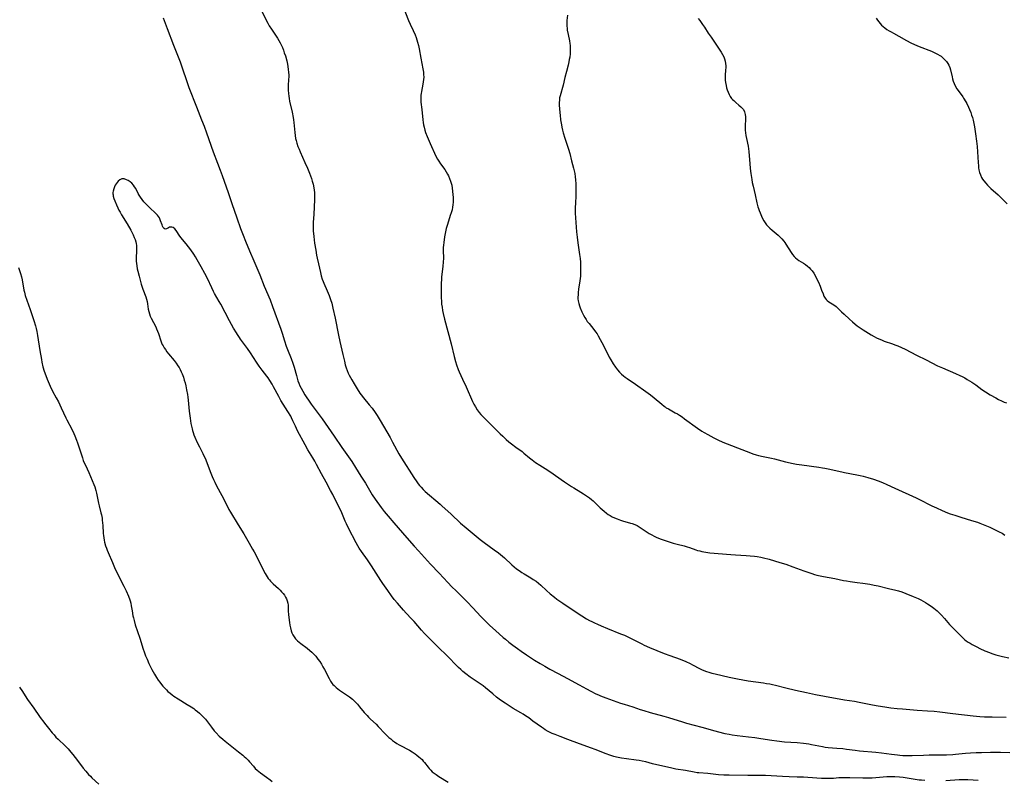
# Model space of a CAD drawing. Units: inches. Extents: x 2033482 to 2038436, y 231862 to 237280.
# Drawn here: x 2037659 to 2037936, y 233558 to 233772 of the extents above; entities that cross this region are included whole.
import ezdxf

# ---------------------------------------------------------------- set-up
doc = ezdxf.new("R2010")
doc.units = ezdxf.units.IN
doc.header["$MEASUREMENT"] = 0
doc.layers.add('c_06_T13S_R18E', color=86, linetype='Continuous')

msp = doc.modelspace()

# ---------------------------------------------------------------- linework, layer by layer
at = {"layer": 'c_06_T13S_R18E'}
for points, elevation in [([(2037812.98, 233773.61), (2037812.81, 233772.12), (2037812.77, 233771.6), (2037812.76, 233771.07), (2037812.78, 233770.49), (2037812.83, 233769.92), (2037812.9, 233769.38), (2037813.13, 233768.15), (2037813.49, 233766.36), (2037813.61, 233765.65), (2037813.67, 233765.11), (2037813.72, 233764.35), (2037813.72, 233763.55), (2037813.68, 233762.76), (2037813.57, 233761.8), (2037813.45, 233761.12), (2037813.32, 233760.44), (2037813.11, 233759.5), (2037812.69, 233757.75), (2037812.25, 233756.05), (2037811.73, 233753.95), (2037811.56, 233753.3), (2037811.05, 233751.58), (2037810.87, 233750.89), (2037810.75, 233750.3), (2037810.68, 233749.77), (2037810.63, 233748.97), (2037810.63, 233748.16), (2037810.66, 233747.32), (2037810.76, 233746.16), (2037810.85, 233745.44), (2037811.02, 233744.17), (2037811.25, 233742.77), (2037811.38, 233742.09), (2037811.57, 233741.24), (2037811.77, 233740.47), (2037812.21, 233738.96), (2037813.22, 233735.94), (2037813.6, 233734.66), (2037814.1, 233732.61), (2037814.68, 233730.53), (2037814.86, 233729.8), (2037815.01, 233729.06), (2037815.14, 233728.15), (2037815.22, 233727.25), (2037815.28, 233726.15), (2037815.32, 233725.09), (2037815.34, 233724.03), (2037815.31, 233722.67), (2037815.19, 233720.78), (2037815.13, 233719.4), (2037815.14, 233717.91), (2037815.21, 233716.57), (2037815.52, 233712.67), (2037815.66, 233711.17), (2037815.86, 233709.52), (2037816.34, 233706.25), (2037816.49, 233705.12), (2037816.59, 233704.1), (2037816.64, 233703.4), (2037816.66, 233702.69), (2037816.66, 233701.58), (2037816.58, 233700.21), (2037816.44, 233698.86), (2037816.09, 233696.5), (2037815.98, 233695.62), (2037815.92, 233694.95), (2037815.89, 233694.28), (2037815.91, 233693.77), (2037815.97, 233693.26), (2037816.14, 233692.44), (2037816.31, 233691.86), (2037816.53, 233691.28), (2037817.02, 233690.14), (2037817.46, 233689.23), (2037817.84, 233688.53), (2037818.17, 233687.99), (2037818.53, 233687.46), (2037819.02, 233686.81), (2037820.35, 233685.18), (2037820.82, 233684.55), (2037821.26, 233683.9), (2037821.56, 233683.42), (2037822.19, 233682.33), (2037822.63, 233681.49), (2037823.99, 233678.77), (2037824.7, 233677.4), (2037825.12, 233676.65), (2037825.8, 233675.53), (2037826.5, 233674.53), (2037827.04, 233673.83), (2037827.62, 233673.16), (2037828.17, 233672.6), (2037828.69, 233672.14), (2037829.2, 233671.75), (2037829.73, 233671.36), (2037832.09, 233669.77), (2037834.99, 233667.72), (2037836.27, 233666.78), (2037837.3, 233665.97), (2037839.47, 233664.12), (2037840.13, 233663.6), (2037840.43, 233663.38), (2037840.76, 233663.15), (2037841.34, 233662.8), (2037843.27, 233661.76), (2037843.87, 233661.42), (2037844.46, 233661.05), (2037845.18, 233660.57), (2037845.9, 233660.06), (2037849.55, 233657.38), (2037850.79, 233656.56), (2037851.4, 233656.19), (2037852.43, 233655.59), (2037854.1, 233654.69), (2037855.26, 233654.12), (2037856.7, 233653.49), (2037863.23, 233650.89), (2037864.47, 233650.42), (2037865.12, 233650.2), (2037866.03, 233649.92), (2037866.74, 233649.73), (2037868, 233649.43), (2037870.35, 233648.96), (2037871.22, 233648.76), (2037874.28, 233647.97), (2037876.45, 233647.48), (2037877.42, 233647.3), (2037878.85, 233647.06), (2037883.66, 233646.42), (2037884.68, 233646.27), (2037885.34, 233646.15), (2037886.26, 233645.96), (2037890.14, 233645.08), (2037890.93, 233644.92), (2037894.37, 233644.31), (2037895.29, 233644.1), (2037896.17, 233643.87), (2037897.43, 233643.52), (2037899.06, 233643.02), (2037900.35, 233642.58), (2037901.56, 233642.12), (2037902.85, 233641.58), (2037905.09, 233640.56), (2037911.06, 233637.77), (2037912.34, 233637.14), (2037914.95, 233635.79), (2037915.5, 233635.52), (2037916.75, 233634.94), (2037918.42, 233634.23), (2037919.91, 233633.62), (2037920.67, 233633.33), (2037921.9, 233632.9), (2037923.61, 233632.37), (2037926.67, 233631.46), (2037928.29, 233630.93), (2037929, 233630.68), (2037930.4, 233630.12), (2037931.79, 233629.53), (2037932.93, 233629.01), (2037934.43, 233628.27), (2037935.22, 233627.85), (2037936.06, 233627.34)], 1026), ([(2037849.69, 233772.66), (2037850.18, 233772.08), (2037850.59, 233771.55), (2037850.98, 233770.99), (2037851.49, 233770.23), (2037852.58, 233768.55), (2037853.36, 233767.37), (2037855.85, 233763.73), (2037856.23, 233763.15), (2037856.61, 233762.5), (2037856.93, 233761.85), (2037857.13, 233761.36), (2037857.31, 233760.71), (2037857.43, 233760.04), (2037857.49, 233759.38), (2037857.5, 233758.85), (2037857.45, 233758.09), (2037857.31, 233756.68), (2037857.28, 233756.04), (2037857.31, 233755.35), (2037857.4, 233754.67), (2037857.58, 233753.79), (2037857.74, 233753.18), (2037857.9, 233752.61), (2037858.15, 233751.91), (2037858.44, 233751.24), (2037858.72, 233750.74), (2037858.92, 233750.45), (2037859.12, 233750.2), (2037859.42, 233749.87), (2037859.74, 233749.56), (2037860.28, 233749.08), (2037861.2, 233748.31), (2037861.75, 233747.83), (2037862.14, 233747.44), (2037862.47, 233747.02), (2037862.77, 233746.44), (2037862.95, 233745.7), (2037863.01, 233745.03), (2037863.01, 233744.54), (2037862.96, 233742.32), (2037862.97, 233741.78), (2037862.99, 233741.23), (2037863.07, 233740.51), (2037863.18, 233739.78), (2037863.33, 233738.94), (2037863.77, 233736.76), (2037863.89, 233736.03), (2037864, 233735.29), (2037864.12, 233734.02), (2037864.26, 233731.86), (2037864.39, 233730.49), (2037864.56, 233729.04), (2037864.8, 233727.37), (2037864.95, 233726.54), (2037865.17, 233725.47), (2037865.74, 233723.08), (2037866.25, 233720.79), (2037866.53, 233719.71), (2037866.68, 233719.24), (2037866.9, 233718.61), (2037867.13, 233718), (2037867.56, 233717.01), (2037867.87, 233716.38), (2037868.2, 233715.76), (2037868.56, 233715.17), (2037868.96, 233714.65), (2037869.43, 233714.13), (2037869.93, 233713.65), (2037870.51, 233713.14), (2037872.25, 233711.69), (2037872.88, 233711.09), (2037873.31, 233710.63), (2037873.82, 233709.99), (2037874.1, 233709.6), (2037874.36, 233709.2), (2037875.89, 233706.8), (2037876.29, 233706.25), (2037876.76, 233705.71), (2037877.1, 233705.37), (2037877.58, 233704.97), (2037878.09, 233704.61), (2037879.34, 233703.81), (2037879.9, 233703.43), (2037880.45, 233703.02), (2037880.93, 233702.59), (2037881.37, 233702.14), (2037881.79, 233701.65), (2037882.26, 233700.97), (2037882.62, 233700.34), (2037883.25, 233699.1), (2037883.56, 233698.44), (2037884.05, 233697.31), (2037884.47, 233696.23), (2037884.85, 233695.17), (2037885.1, 233694.55), (2037885.43, 233693.95), (2037885.71, 233693.59), (2037886.01, 233693.29), (2037886.53, 233692.91), (2037887.47, 233692.39), (2037887.94, 233692.11), (2037888.52, 233691.67), (2037888.95, 233691.29), (2037890.06, 233690.18), (2037890.8, 233689.46), (2037892.3, 233688.07), (2037893.14, 233687.32), (2037893.88, 233686.71), (2037894.5, 233686.24), (2037895.07, 233685.83), (2037896.14, 233685.1), (2037898.4, 233683.63), (2037899.21, 233683.16), (2037899.86, 233682.82), (2037900.52, 233682.52), (2037901.28, 233682.21), (2037902.07, 233681.92), (2037904.39, 233681.14), (2037905.07, 233680.89), (2037905.92, 233680.55), (2037906.9, 233680.13), (2037907.93, 233679.63), (2037911.2, 233677.94), (2037913.91, 233676.6), (2037917.09, 233674.98), (2037918.49, 233674.34), (2037922.15, 233672.82), (2037923.39, 233672.25), (2037924, 233671.94), (2037924.78, 233671.52), (2037925.43, 233671.14), (2037926.07, 233670.74), (2037926.71, 233670.32), (2037927.82, 233669.55), (2037929.5, 233668.31), (2037930.55, 233667.6), (2037931.93, 233666.77), (2037933.46, 233665.89), (2037934.24, 233665.46), (2037935.04, 233665.08), (2037935.84, 233664.76), (2037936.51, 233664.52)], 1024), ([(2037899.84, 233772.75), (2037900.2, 233772.22), (2037900.57, 233771.71), (2037900.95, 233771.25), (2037901.35, 233770.83), (2037901.78, 233770.43), (2037902.25, 233770.04), (2037902.85, 233769.6), (2037903.47, 233769.19), (2037904, 233768.87), (2037904.66, 233768.5), (2037906.19, 233767.69), (2037908.35, 233766.44), (2037909.58, 233765.79), (2037910.63, 233765.31), (2037911.93, 233764.76), (2037915.36, 233763.46), (2037916.34, 233763.03), (2037917.04, 233762.67), (2037917.7, 233762.28), (2037918.08, 233762.03), (2037918.51, 233761.69), (2037919.08, 233761.14), (2037919.59, 233760.54), (2037919.95, 233760.05), (2037920.25, 233759.52), (2037920.55, 233758.86), (2037920.74, 233758.23), (2037921.16, 233756.26), (2037921.31, 233755.69), (2037921.51, 233755.02), (2037921.76, 233754.35), (2037922.05, 233753.7), (2037922.53, 233752.87), (2037922.86, 233752.38), (2037924.15, 233750.61), (2037924.41, 233750.23), (2037925.05, 233749.18), (2037925.28, 233748.75), (2037925.81, 233747.69), (2037926.09, 233747.05), (2037926.42, 233746.2), (2037926.66, 233745.5), (2037926.89, 233744.8), (2037927.08, 233744.09), (2037927.29, 233743.16), (2037927.46, 233742.23), (2037927.77, 233740.25), (2037928.06, 233738.14), (2037928.22, 233736.64), (2037928.35, 233735.12), (2037928.5, 233732.18), (2037928.57, 233731.18), (2037928.63, 233730.65), (2037928.71, 233730.13), (2037928.89, 233729.37), (2037929.15, 233728.64), (2037929.49, 233727.95), (2037929.77, 233727.48), (2037930.09, 233727.03), (2037930.64, 233726.37), (2037931.15, 233725.82), (2037932.12, 233724.88), (2037934.12, 233723.01), (2037935.73, 233721.45), (2037936.68, 233720.48)], 1022)]:
    msp.add_lwpolyline(points, dxfattribs=dict(at, elevation=elevation))
for points in [[(2037766.49, 233776.43, 1028), (2037768.25, 233772.07, 1028), (2037768.68, 233771.08, 1028), (2037769.52, 233769.28, 1028), (2037770.05, 233768.08, 1028), (2037770.35, 233767.29, 1028), (2037770.56, 233766.66, 1028), (2037770.76, 233766.02, 1028), (2037770.99, 233765.1, 1028), (2037771.2, 233764.1, 1028), (2037771.68, 233761.48, 1028), (2037772.27, 233758.55, 1028), (2037772.42, 233757.58, 1028), (2037772.48, 233756.88, 1028), (2037772.5, 233756.18, 1028), (2037772.46, 233755.51, 1028), (2037772.38, 233754.84, 1028), (2037772.28, 233754.23, 1028), (2037771.88, 233752.16, 1028), (2037771.8, 233751.61, 1028), (2037771.73, 233751.1, 1028), (2037771.69, 233750.59, 1028), (2037771.68, 233750.19, 1028), (2037771.68, 233749.81, 1028), (2037771.72, 233749.15, 1028), (2037771.97, 233747.05, 1028), (2037772.24, 233744.16, 1028), (2037772.35, 233743.4, 1028), (2037772.46, 233742.74, 1028), (2037772.6, 233742.09, 1028), (2037772.82, 233741.27, 1028), (2037773.04, 233740.61, 1028), (2037773.48, 233739.44, 1028), (2037774.32, 233737.49, 1028), (2037775.95, 233733.97, 1028), (2037776.42, 233733.07, 1028), (2037776.78, 233732.49, 1028), (2037777.22, 233731.82, 1028), (2037778.41, 233730.15, 1028), (2037778.82, 233729.53, 1028), (2037779.2, 233728.9, 1028), (2037779.48, 233728.39, 1028), (2037779.8, 233727.67, 1028), (2037780.08, 233726.93, 1028), (2037780.33, 233726.06, 1028), (2037780.39, 233725.75, 1028), (2037780.53, 233724.94, 1028), (2037780.63, 233724.12, 1028), (2037780.72, 233723.09, 1028), (2037780.77, 233722.39, 1028), (2037780.79, 233721.69, 1028), (2037780.78, 233721, 1028), (2037780.73, 233720.25, 1028), (2037780.63, 233719.61, 1028), (2037780.46, 233718.82, 1028), (2037780.24, 233718.03, 1028), (2037779.98, 233717.2, 1028), (2037779.16, 233714.73, 1028), (2037778.85, 233713.6, 1028), (2037778.55, 233712.21, 1028), (2037778.37, 233711.2, 1028), (2037778.14, 233709.67, 1028), (2037778.05, 233708.93, 1028), (2037778, 233708.19, 1028), (2037777.98, 233707.45, 1028), (2037778.03, 233705.12, 1028), (2037778, 233704.17, 1028), (2037777.89, 233702.88, 1028), (2037777.54, 233700.02, 1028), (2037777.47, 233699.31, 1028), (2037777.4, 233698.1, 1028), (2037777.38, 233697.24, 1028), (2037777.37, 233695.87, 1028), (2037777.41, 233694.17, 1028), (2037777.48, 233693.06, 1028), (2037777.55, 233692.33, 1028), (2037777.67, 233691.41, 1028), (2037777.83, 233690.49, 1028), (2037777.99, 233689.68, 1028), (2037778.36, 233688.09, 1028), (2037780.19, 233681.15, 1028), (2037781.06, 233677.55, 1028), (2037781.45, 233676.14, 1028), (2037781.73, 233675.22, 1028), (2037782.21, 233673.88, 1028), (2037782.44, 233673.28, 1028), (2037782.9, 233672.22, 1028), (2037783.39, 233671.15, 1028), (2037784.41, 233669.03, 1028), (2037786.25, 233664.91, 1028), (2037786.64, 233664.12, 1028), (2037787.05, 233663.38, 1028), (2037787.56, 233662.58, 1028), (2037788.13, 233661.82, 1028), (2037788.59, 233661.26, 1028), (2037789.49, 233660.27, 1028), (2037790.04, 233659.71, 1028), (2037792.23, 233657.58, 1028), (2037794.03, 233655.78, 1028), (2037794.73, 233655.11, 1028), (2037795.68, 233654.24, 1028), (2037796.41, 233653.6, 1028), (2037797.17, 233652.99, 1028), (2037798.45, 233652.03, 1028), (2037800.17, 233650.81, 1028), (2037800.7, 233650.4, 1028), (2037802.31, 233649.03, 1028), (2037803.03, 233648.45, 1028), (2037803.98, 233647.76, 1028), (2037805.17, 233646.99, 1028), (2037806.7, 233646.05, 1028), (2037807.74, 233645.4, 1028), (2037808.94, 233644.56, 1028), (2037811.16, 233642.93, 1028), (2037812.1, 233642.27, 1028), (2037812.93, 233641.71, 1028), (2037814.11, 233640.95, 1028), (2037814.74, 233640.57, 1028), (2037816.71, 233639.41, 1028), (2037817.48, 233638.94, 1028), (2037818.56, 233638.22, 1028), (2037819.14, 233637.79, 1028), (2037819.67, 233637.36, 1028), (2037820.19, 233636.91, 1028), (2037820.63, 233636.48, 1028), (2037822.18, 233634.95, 1028), (2037822.68, 233634.49, 1028), (2037823.24, 233634.01, 1028), (2037823.91, 233633.5, 1028), (2037824.43, 233633.15, 1028), (2037824.96, 233632.82, 1028), (2037825.56, 233632.48, 1028), (2037826.22, 233632.15, 1028), (2037826.89, 233631.86, 1028), (2037827.84, 233631.49, 1028), (2037828.45, 233631.3, 1028), (2037830.71, 233630.7, 1028), (2037831.17, 233630.56, 1028), (2037831.89, 233630.28, 1028), (2037832.53, 233629.97, 1028), (2037833.14, 233629.62, 1028), (2037835.37, 233628.13, 1028), (2037835.91, 233627.79, 1028), (2037836.47, 233627.47, 1028), (2037837.54, 233626.93, 1028), (2037838.13, 233626.67, 1028), (2037839.32, 233626.18, 1028), (2037841.01, 233625.59, 1028), (2037842.65, 233625.07, 1028), (2037843.79, 233624.76, 1028), (2037845.76, 233624.28, 1028), (2037846.6, 233624.04, 1028), (2037847.3, 233623.81, 1028), (2037849.07, 233623.18, 1028), (2037849.58, 233623.02, 1028), (2037850.15, 233622.86, 1028), (2037850.73, 233622.71, 1028), (2037851.31, 233622.6, 1028), (2037851.88, 233622.5, 1028), (2037852.97, 233622.35, 1028), (2037858.89, 233621.82, 1028), (2037860.23, 233621.73, 1028), (2037863.24, 233621.58, 1028), (2037864.39, 233621.5, 1028), (2037865.59, 233621.38, 1028), (2037866.34, 233621.27, 1028), (2037867.34, 233621.1, 1028), (2037868.09, 233620.93, 1028), (2037869.71, 233620.5, 1028), (2037872.72, 233619.62, 1028), (2037874.41, 233619.1, 1028), (2037876.36, 233618.43, 1028), (2037879.42, 233617.29, 1028), (2037880.89, 233616.77, 1028), (2037881.71, 233616.5, 1028), (2037882.47, 233616.26, 1028), (2037883.11, 233616.08, 1028), (2037884.05, 233615.86, 1028), (2037885, 233615.66, 1028), (2037888.17, 233615.08, 1028), (2037890.65, 233614.57, 1028), (2037891.47, 233614.42, 1028), (2037892.47, 233614.27, 1028), (2037894.42, 233614.02, 1028), (2037896.08, 233613.79, 1028), (2037898.05, 233613.47, 1028), (2037899.24, 233613.26, 1028), (2037900.37, 233613.02, 1028), (2037903.31, 233612.29, 1028), (2037905.33, 233611.82, 1028), (2037906.13, 233611.61, 1028), (2037907, 233611.33, 1028), (2037908.16, 233610.89, 1028), (2037910.26, 233610.03, 1028), (2037911.61, 233609.43, 1028), (2037912.38, 233609.06, 1028), (2037913.05, 233608.7, 1028), (2037913.67, 233608.35, 1028), (2037914.27, 233607.99, 1028), (2037915.32, 233607.28, 1028), (2037916.03, 233606.75, 1028), (2037916.5, 233606.37, 1028), (2037916.96, 233605.98, 1028), (2037917.61, 233605.37, 1028), (2037918.22, 233604.74, 1028), (2037919.05, 233603.83, 1028), (2037920.46, 233602.19, 1028), (2037920.99, 233601.61, 1028), (2037921.9, 233600.67, 1028), (2037924.04, 233598.55, 1028), (2037924.71, 233597.95, 1028), (2037925.13, 233597.61, 1028), (2037925.67, 233597.23, 1028), (2037926.24, 233596.87, 1028), (2037926.83, 233596.53, 1028), (2037928.14, 233595.84, 1028), (2037929.02, 233595.41, 1028), (2037930.39, 233594.79, 1028), (2037931.69, 233594.25, 1028), (2037932.32, 233594.02, 1028), (2037933.44, 233593.65, 1028), (2037934.21, 233593.43, 1028), (2037935.37, 233593.15, 1028), (2037937.12, 233592.79, 1028)], [(2037699.14, 233772.85, 1032), (2037700.35, 233769.85, 1032), (2037702.11, 233765.19, 1032), (2037703.94, 233760.52, 1032), (2037704.67, 233758.5, 1032), (2037705.72, 233755.27, 1032), (2037706.44, 233753.22, 1032), (2037708.52, 233747.78, 1032), (2037710.01, 233744.13, 1032), (2037710.7, 233742.35, 1032), (2037711.39, 233740.48, 1032), (2037713.29, 233735.19, 1032), (2037714.51, 233732, 1032), (2037715.25, 233730.02, 1032), (2037715.81, 233728.48, 1032), (2037717.47, 233723.71, 1032), (2037718.55, 233720.65, 1032), (2037719.9, 233716.62, 1032), (2037720.97, 233713.61, 1032), (2037721.67, 233711.73, 1032), (2037722.35, 233710.02, 1032), (2037723.52, 233707.33, 1032), (2037724.69, 233704.45, 1032), (2037726.34, 233700.51, 1032), (2037727.63, 233697.31, 1032), (2037729.27, 233693.47, 1032), (2037729.99, 233691.62, 1032), (2037732.28, 233685.27, 1032), (2037732.67, 233684.11, 1032), (2037733.34, 233681.97, 1032), (2037733.84, 233680.49, 1032), (2037734.21, 233679.5, 1032), (2037735.21, 233676.96, 1032), (2037735.69, 233675.65, 1032), (2037736.02, 233674.56, 1032), (2037736.67, 233672.18, 1032), (2037736.88, 233671.45, 1032), (2037737.12, 233670.73, 1032), (2037737.38, 233670.02, 1032), (2037737.66, 233669.33, 1032), (2037738.01, 233668.61, 1032), (2037738.46, 233667.78, 1032), (2037739.06, 233666.77, 1032), (2037739.43, 233666.18, 1032), (2037740.24, 233664.96, 1032), (2037740.8, 233664.2, 1032), (2037743.36, 233660.8, 1032), (2037743.93, 233660.02, 1032), (2037745.57, 233657.59, 1032), (2037747.27, 233655.14, 1032), (2037749.43, 233651.94, 1032), (2037752.23, 233648.02, 1032), (2037753.3, 233646.37, 1032), (2037754.8, 233643.93, 1032), (2037756.08, 233641.9, 1032), (2037757.23, 233639.95, 1032), (2037758.03, 233638.65, 1032), (2037758.87, 233637.39, 1032), (2037760.54, 233635.06, 1032), (2037761.4, 233633.92, 1032), (2037762.46, 233632.6, 1032), (2037764.09, 233630.72, 1032), (2037767.79, 233626.55, 1032), (2037769.85, 233624.2, 1032), (2037771.01, 233622.89, 1032), (2037774.45, 233619.15, 1032), (2037776.85, 233616.62, 1032), (2037779.25, 233614, 1032), (2037780.43, 233612.76, 1032), (2037781.59, 233611.59, 1032), (2037783.76, 233609.5, 1032), (2037784.76, 233608.51, 1032), (2037786.31, 233606.88, 1032), (2037788.59, 233604.39, 1032), (2037789.52, 233603.44, 1032), (2037790.17, 233602.8, 1032), (2037791.15, 233601.89, 1032), (2037792.72, 233600.46, 1032), (2037794.88, 233598.52, 1032), (2037795.48, 233598.01, 1032), (2037796.43, 233597.23, 1032), (2037797.58, 233596.34, 1032), (2037798.85, 233595.4, 1032), (2037799.93, 233594.62, 1032), (2037801.44, 233593.58, 1032), (2037803.67, 233592.16, 1032), (2037805.29, 233591.17, 1032), (2037806.6, 233590.39, 1032), (2037807.99, 233589.62, 1032), (2037810.32, 233588.37, 1032), (2037812.93, 233586.93, 1032), (2037816.26, 233585.22, 1032), (2037818.3, 233584.06, 1032), (2037819.48, 233583.41, 1032), (2037820.95, 233582.67, 1032), (2037821.67, 233582.33, 1032), (2037822.2, 233582.1, 1032), (2037823.02, 233581.77, 1032), (2037823.77, 233581.49, 1032), (2037827.91, 233580.03, 1032), (2037828.88, 233579.71, 1032), (2037831.31, 233578.95, 1032), (2037833.4, 233578.25, 1032), (2037834.44, 233577.92, 1032), (2037836.21, 233577.41, 1032), (2037840.11, 233576.35, 1032), (2037841.35, 233576, 1032), (2037842.84, 233575.55, 1032), (2037845.03, 233574.85, 1032), (2037846.45, 233574.42, 1032), (2037850.72, 233573.28, 1032), (2037854.4, 233572.21, 1032), (2037855.43, 233571.94, 1032), (2037857.2, 233571.52, 1032), (2037858.44, 233571.28, 1032), (2037859.3, 233571.14, 1032), (2037860.67, 233570.95, 1032), (2037863.9, 233570.57, 1032), (2037865.63, 233570.35, 1032), (2037867.39, 233570.09, 1032), (2037870.43, 233569.6, 1032), (2037871.84, 233569.41, 1032), (2037873.97, 233569.19, 1032), (2037877.57, 233568.92, 1032), (2037879.38, 233568.75, 1032), (2037880.83, 233568.55, 1032), (2037881.64, 233568.41, 1032), (2037884.75, 233567.79, 1032), (2037885.49, 233567.67, 1032), (2037886.34, 233567.57, 1032), (2037888.75, 233567.38, 1032), (2037890.42, 233567.23, 1032), (2037891.5, 233567.1, 1032), (2037893.87, 233566.78, 1032), (2037895.14, 233566.64, 1032), (2037899.67, 233566.26, 1032), (2037901.35, 233566.06, 1032), (2037904.1, 233565.67, 1032), (2037905.79, 233565.46, 1032), (2037906.43, 233565.39, 1032), (2037907.36, 233565.33, 1032), (2037908.9, 233565.3, 1032), (2037909.97, 233565.31, 1032), (2037913.12, 233565.44, 1032), (2037914.7, 233565.48, 1032), (2037919.59, 233565.52, 1032), (2037921.4, 233565.6, 1032), (2037922.15, 233565.65, 1032), (2037924.99, 233565.92, 1032), (2037926.35, 233566.03, 1032), (2037927.92, 233566.12, 1032), (2037929.49, 233566.19, 1032), (2037931.97, 233566.25, 1032), (2037933.41, 233566.25, 1032), (2037934.84, 233566.23, 1032), (2037937.41, 233566.15, 1032)], [(2037726.92, 233774.72, 1030), (2037728.3, 233771.99, 1030), (2037728.67, 233771.31, 1030), (2037729.05, 233770.64, 1030), (2037729.68, 233769.63, 1030), (2037731.35, 233767.13, 1030), (2037731.75, 233766.47, 1030), (2037732.13, 233765.8, 1030), (2037732.4, 233765.25, 1030), (2037732.74, 233764.49, 1030), (2037733.03, 233763.77, 1030), (2037733.28, 233763.04, 1030), (2037733.57, 233762.14, 1030), (2037733.94, 233760.77, 1030), (2037734.15, 233759.81, 1030), (2037734.27, 233759.16, 1030), (2037734.38, 233758.36, 1030), (2037734.46, 233757.53, 1030), (2037734.5, 233756.69, 1030), (2037734.5, 233756.24, 1030), (2037734.47, 233755.48, 1030), (2037734.36, 233753.77, 1030), (2037734.34, 233753.13, 1030), (2037734.36, 233752.46, 1030), (2037734.43, 233751.52, 1030), (2037734.52, 233750.86, 1030), (2037734.62, 233750.2, 1030), (2037734.78, 233749.38, 1030), (2037735.47, 233746.32, 1030), (2037735.75, 233744.8, 1030), (2037735.85, 233744.12, 1030), (2037735.94, 233743.36, 1030), (2037736.19, 233740.57, 1030), (2037736.3, 233739.71, 1030), (2037736.45, 233738.87, 1030), (2037736.58, 233738.3, 1030), (2037736.77, 233737.62, 1030), (2037737.11, 233736.67, 1030), (2037737.42, 233735.9, 1030), (2037737.76, 233735.13, 1030), (2037739.08, 233732.17, 1030), (2037739.78, 233730.56, 1030), (2037740.36, 233729.14, 1030), (2037740.64, 233728.38, 1030), (2037740.9, 233727.65, 1030), (2037741.14, 233726.91, 1030), (2037741.36, 233726.09, 1030), (2037741.57, 233725.06, 1030), (2037741.66, 233724.39, 1030), (2037741.73, 233723.72, 1030), (2037741.77, 233723.15, 1030), (2037741.79, 233722.45, 1030), (2037741.77, 233721.7, 1030), (2037741.56, 233717.51, 1030), (2037741.42, 233715.34, 1030), (2037741.39, 233714.16, 1030), (2037741.44, 233712.9, 1030), (2037741.58, 233711.31, 1030), (2037741.81, 233709.42, 1030), (2037742.1, 233707.48, 1030), (2037742.34, 233706.06, 1030), (2037742.51, 233705.2, 1030), (2037742.87, 233703.6, 1030), (2037743.42, 233701.22, 1030), (2037743.68, 233700.24, 1030), (2037743.96, 233699.31, 1030), (2037744.17, 233698.71, 1030), (2037744.38, 233698.18, 1030), (2037745.31, 233696.08, 1030), (2037745.87, 233694.74, 1030), (2037746.29, 233693.61, 1030), (2037746.61, 233692.6, 1030), (2037746.97, 233691.18, 1030), (2037747.59, 233688.33, 1030), (2037748.52, 233683.57, 1030), (2037748.89, 233681.81, 1030), (2037749.77, 233678.11, 1030), (2037750.19, 233676.24, 1030), (2037750.44, 233675.22, 1030), (2037750.71, 233674.36, 1030), (2037750.98, 233673.63, 1030), (2037751.28, 233672.9, 1030), (2037751.57, 233672.28, 1030), (2037752.25, 233671.01, 1030), (2037752.9, 233669.86, 1030), (2037753.76, 233668.44, 1030), (2037754.54, 233667.25, 1030), (2037754.86, 233666.8, 1030), (2037755.51, 233665.96, 1030), (2037757.18, 233663.97, 1030), (2037757.98, 233662.99, 1030), (2037758.83, 233661.84, 1030), (2037759.43, 233660.94, 1030), (2037760.29, 233659.53, 1030), (2037763.02, 233654.79, 1030), (2037763.75, 233653.46, 1030), (2037765.52, 233650.17, 1030), (2037766.24, 233648.92, 1030), (2037769.71, 233643.53, 1030), (2037770.53, 233642.31, 1030), (2037770.97, 233641.71, 1030), (2037771.36, 233641.23, 1030), (2037771.76, 233640.76, 1030), (2037772.37, 233640.14, 1030), (2037772.93, 233639.62, 1030), (2037777.17, 233636, 1030), (2037777.63, 233635.59, 1030), (2037780.2, 233633.17, 1030), (2037782.88, 233630.7, 1030), (2037784.43, 233629.35, 1030), (2037786.69, 233627.45, 1030), (2037788.36, 233626.12, 1030), (2037789.5, 233625.24, 1030), (2037792.34, 233623.19, 1030), (2037793.54, 233622.28, 1030), (2037794.1, 233621.84, 1030), (2037795.2, 233620.92, 1030), (2037797.33, 233618.96, 1030), (2037797.93, 233618.43, 1030), (2037798.65, 233617.83, 1030), (2037799.33, 233617.33, 1030), (2037800.12, 233616.8, 1030), (2037800.78, 233616.38, 1030), (2037802.62, 233615.29, 1030), (2037803.31, 233614.86, 1030), (2037804.1, 233614.32, 1030), (2037804.8, 233613.78, 1030), (2037805.48, 233613.2, 1030), (2037807.02, 233611.75, 1030), (2037808.11, 233610.77, 1030), (2037809.27, 233609.83, 1030), (2037809.96, 233609.31, 1030), (2037811.62, 233608.15, 1030), (2037815.67, 233605.43, 1030), (2037816.99, 233604.59, 1030), (2037818.33, 233603.79, 1030), (2037819.14, 233603.33, 1030), (2037819.78, 233603, 1030), (2037820.59, 233602.6, 1030), (2037821.41, 233602.22, 1030), (2037822.41, 233601.79, 1030), (2037824.22, 233601.04, 1030), (2037827.89, 233599.57, 1030), (2037828.95, 233599.12, 1030), (2037829.97, 233598.67, 1030), (2037831.28, 233598.04, 1030), (2037833.85, 233596.7, 1030), (2037834.51, 233596.37, 1030), (2037836, 233595.69, 1030), (2037838.08, 233594.81, 1030), (2037840.16, 233593.98, 1030), (2037841.71, 233593.41, 1030), (2037844.66, 233592.36, 1030), (2037846.27, 233591.73, 1030), (2037847.5, 233591.17, 1030), (2037848.12, 233590.85, 1030), (2037850.07, 233589.8, 1030), (2037850.63, 233589.53, 1030), (2037851.35, 233589.21, 1030), (2037852.08, 233588.93, 1030), (2037852.72, 233588.71, 1030), (2037853.59, 233588.47, 1030), (2037854.47, 233588.25, 1030), (2037858.41, 233587.35, 1030), (2037860.79, 233586.87, 1030), (2037863.8, 233586.35, 1030), (2037868.08, 233585.73, 1030), (2037868.98, 233585.58, 1030), (2037869.88, 233585.42, 1030), (2037870.68, 233585.24, 1030), (2037871.44, 233585.05, 1030), (2037874.36, 233584.32, 1030), (2037877.1, 233583.68, 1030), (2037880.22, 233582.99, 1030), (2037882.73, 233582.49, 1030), (2037885.24, 233582.02, 1030), (2037890.86, 233581.01, 1030), (2037893.67, 233580.58, 1030), (2037895, 233580.35, 1030), (2037898.75, 233579.58, 1030), (2037900.36, 233579.28, 1030), (2037902.25, 233578.97, 1030), (2037903.9, 233578.75, 1030), (2037905.76, 233578.54, 1030), (2037907.2, 233578.41, 1030), (2037911.32, 233578.1, 1030), (2037914.21, 233577.91, 1030), (2037916.11, 233577.75, 1030), (2037917.69, 233577.57, 1030), (2037921.42, 233577.1, 1030), (2037927.1, 233576.48, 1030), (2037928.97, 233576.29, 1030), (2037930.28, 233576.2, 1030), (2037931.52, 233576.16, 1030), (2037932.46, 233576.14, 1030), (2037936.41, 233576.13, 1030)], [(2037913.48, 233558.24, 1032), (2037912.57, 233558.32, 1032), (2037911.93, 233558.4, 1032), (2037908.52, 233558.93, 1032), (2037907.44, 233559.08, 1032), (2037906.39, 233559.19, 1032), (2037905.07, 233559.28, 1032), (2037904.1, 233559.3, 1032), (2037902.83, 233559.26, 1032), (2037898.7, 233558.95, 1032), (2037897.4, 233558.89, 1032), (2037896.05, 233558.89, 1032), (2037892.39, 233559.03, 1032), (2037890.84, 233559.04, 1032), (2037889.31, 233558.97, 1032), (2037887.79, 233558.87, 1032), (2037886.47, 233558.8, 1032), (2037885.11, 233558.79, 1032), (2037884.44, 233558.81, 1032), (2037883.09, 233558.88, 1032), (2037879.4, 233559.16, 1032), (2037877.59, 233559.24, 1032), (2037875.32, 233559.3, 1032), (2037873.42, 233559.37, 1032), (2037868.71, 233559.68, 1032), (2037867.43, 233559.71, 1032), (2037864.39, 233559.63, 1032), (2037863.69, 233559.63, 1032), (2037858.41, 233559.72, 1032), (2037856.94, 233559.78, 1032), (2037855.44, 233559.88, 1032), (2037852.4, 233560.19, 1032), (2037849.95, 233560.38, 1032), (2037849.46, 233560.44, 1032), (2037848.59, 233560.57, 1032), (2037846.16, 233561.04, 1032), (2037843.43, 233561.5, 1032), (2037841.9, 233561.81, 1032), (2037838.08, 233562.64, 1032), (2037836.9, 233562.94, 1032), (2037834.98, 233563.48, 1032), (2037833.97, 233563.73, 1032), (2037833.13, 233563.89, 1032), (2037832.29, 233564.02, 1032), (2037829.55, 233564.38, 1032), (2037828.14, 233564.59, 1032), (2037826.73, 233564.86, 1032), (2037826.03, 233565.03, 1032), (2037824.86, 233565.37, 1032), (2037823.85, 233565.73, 1032), (2037820.72, 233566.98, 1032), (2037819.68, 233567.38, 1032), (2037816.35, 233568.62, 1032), (2037813.01, 233569.8, 1032), (2037810.88, 233570.61, 1032), (2037809.48, 233571.18, 1032), (2037808.68, 233571.53, 1032), (2037807.54, 233572.08, 1032), (2037806.7, 233572.56, 1032), (2037806.17, 233572.89, 1032), (2037805.64, 233573.24, 1032), (2037804.43, 233574.09, 1032), (2037803.24, 233574.96, 1032), (2037802.04, 233575.87, 1032), (2037801.15, 233576.49, 1032), (2037800.49, 233576.91, 1032), (2037799.81, 233577.31, 1032), (2037797.7, 233578.53, 1032), (2037796.55, 233579.25, 1032), (2037795.44, 233579.98, 1032), (2037794.13, 233580.91, 1032), (2037793.02, 233581.76, 1032), (2037791.93, 233582.64, 1032), (2037789.92, 233584.37, 1032), (2037789.24, 233584.9, 1032), (2037788.69, 233585.3, 1032), (2037786.45, 233586.75, 1032), (2037785.54, 233587.38, 1032), (2037784.35, 233588.28, 1032), (2037783.51, 233588.98, 1032), (2037782.9, 233589.51, 1032), (2037782.31, 233590.06, 1032), (2037781.75, 233590.61, 1032), (2037779.34, 233593.09, 1032), (2037776.3, 233596.04, 1032), (2037773.84, 233598.51, 1032), (2037772.74, 233599.65, 1032), (2037771.87, 233600.6, 1032), (2037769.8, 233602.97, 1032), (2037769.04, 233603.79, 1032), (2037767.57, 233605.33, 1032), (2037766.79, 233606.18, 1032), (2037765.09, 233608.12, 1032), (2037764.19, 233609.24, 1032), (2037763.45, 233610.22, 1032), (2037762.36, 233611.71, 1032), (2037760.98, 233613.68, 1032), (2037760.41, 233614.56, 1032), (2037757.81, 233618.67, 1032), (2037756.67, 233620.36, 1032), (2037755, 233622.71, 1032), (2037754.37, 233623.67, 1032), (2037753.98, 233624.32, 1032), (2037753.53, 233625.11, 1032), (2037751.31, 233629.3, 1032), (2037750.74, 233630.49, 1032), (2037750.43, 233631.22, 1032), (2037749.69, 233633.07, 1032), (2037749.28, 233634.01, 1032), (2037748.56, 233635.49, 1032), (2037746.91, 233638.7, 1032), (2037746.3, 233639.86, 1032), (2037745.01, 233642.24, 1032), (2037743.78, 233644.58, 1032), (2037742.35, 233647.16, 1032), (2037741.83, 233648.09, 1032), (2037741.28, 233649.01, 1032), (2037739.87, 233651.33, 1032), (2037739.1, 233652.73, 1032), (2037737.01, 233656.66, 1032), (2037736.7, 233657.3, 1032), (2037736.38, 233658, 1032), (2037735.71, 233659.51, 1032), (2037735.32, 233660.31, 1032), (2037735.07, 233660.77, 1032), (2037734.29, 233662.09, 1032), (2037732.34, 233665.19, 1032), (2037731.72, 233666.3, 1032), (2037730.27, 233669.07, 1032), (2037729.89, 233669.74, 1032), (2037729.21, 233670.82, 1032), (2037728.72, 233671.53, 1032), (2037728.35, 233672.03, 1032), (2037727.04, 233673.72, 1032), (2037726.18, 233674.89, 1032), (2037725.42, 233675.99, 1032), (2037723.74, 233678.57, 1032), (2037722.88, 233679.8, 1032), (2037720.94, 233682.46, 1032), (2037720.62, 233682.92, 1032), (2037720.08, 233683.74, 1032), (2037719.78, 233684.25, 1032), (2037719, 233685.58, 1032), (2037717.88, 233687.62, 1032), (2037715.38, 233692.33, 1032), (2037714.98, 233693.04, 1032), (2037713.65, 233695.32, 1032), (2037713.38, 233695.82, 1032), (2037712.87, 233696.84, 1032), (2037711.62, 233699.5, 1032), (2037710.92, 233700.88, 1032), (2037709.87, 233702.78, 1032), (2037708.72, 233704.81, 1032), (2037708.24, 233705.63, 1032), (2037707.77, 233706.37, 1032), (2037706.97, 233707.56, 1032), (2037706.34, 233708.42, 1032), (2037705.69, 233709.22, 1032), (2037704.62, 233710.45, 1032), (2037704.23, 233710.95, 1032), (2037703.86, 233711.45, 1032), (2037702.86, 233712.99, 1032), (2037702.49, 233713.46, 1032), (2037701.96, 233713.88, 1032), (2037701.67, 233713.98, 1032), (2037701.37, 233714, 1032), (2037701.01, 233713.94, 1032), (2037700.68, 233713.8, 1032), (2037700.13, 233713.49, 1032), (2037699.77, 233713.41, 1032), (2037699.43, 233713.57, 1032), (2037699.23, 233713.87, 1032), (2037699.03, 233714.26, 1032), (2037698.89, 233714.6, 1032), (2037698.48, 233715.75, 1032), (2037698.11, 233716.54, 1032), (2037697.61, 233717.29, 1032), (2037697.07, 233717.88, 1032), (2037695.46, 233719.36, 1032), (2037694.41, 233720.4, 1032), (2037693.79, 233721.08, 1032), (2037693.25, 233721.73, 1032), (2037692.77, 233722.42, 1032), (2037692.45, 233722.94, 1032), (2037692.16, 233723.47, 1032), (2037691.45, 233724.83, 1032), (2037691.16, 233725.33, 1032), (2037690.84, 233725.79, 1032), (2037690.33, 233726.36, 1032), (2037689.89, 233726.73, 1032), (2037689.37, 233727.06, 1032), (2037688.83, 233727.32, 1032), (2037688.18, 233727.51, 1032), (2037687.56, 233727.52, 1032), (2037687, 233727.32, 1032), (2037686.5, 233726.94, 1032), (2037686.2, 233726.57, 1032), (2037685.93, 233726.14, 1032), (2037685.71, 233725.73, 1032), (2037685.51, 233725.29, 1032), (2037685.28, 233724.7, 1032), (2037685.13, 233724.09, 1032), (2037685.07, 233723.68, 1032), (2037685.06, 233723.38, 1032), (2037685.08, 233723.1, 1032), (2037685.15, 233722.66, 1032), (2037685.32, 233722.01, 1032), (2037685.56, 233721.34, 1032), (2037686.01, 233720.27, 1032), (2037686.43, 233719.36, 1032), (2037686.73, 233718.76, 1032), (2037687.05, 233718.16, 1032), (2037687.46, 233717.43, 1032), (2037689.02, 233714.9, 1032), (2037690.05, 233713.09, 1032), (2037690.74, 233711.77, 1032), (2037691.07, 233711.03, 1032), (2037691.28, 233710.44, 1032), (2037691.45, 233709.85, 1032), (2037691.55, 233709.39, 1032), (2037691.64, 233708.78, 1032), (2037691.69, 233708.18, 1032), (2037691.7, 233707.48, 1032), (2037691.6, 233705.11, 1032), (2037691.62, 233704.43, 1032), (2037691.67, 233703.75, 1032), (2037691.75, 233703.08, 1032), (2037691.9, 233702.24, 1032), (2037692.04, 233701.6, 1032), (2037692.4, 233700.19, 1032), (2037693.04, 233697.88, 1032), (2037693.49, 233696.48, 1032), (2037694.27, 233694.39, 1032), (2037694.49, 233693.72, 1032), (2037694.67, 233693.06, 1032), (2037694.79, 233692.39, 1032), (2037695.01, 233690.92, 1032), (2037695.14, 233690.24, 1032), (2037695.33, 233689.57, 1032), (2037695.57, 233688.92, 1032), (2037695.82, 233688.36, 1032), (2037697.09, 233685.88, 1032), (2037697.33, 233685.37, 1032), (2037697.61, 233684.71, 1032), (2037697.86, 233684.05, 1032), (2037698.53, 233681.94, 1032), (2037698.73, 233681.4, 1032), (2037698.93, 233680.98, 1032), (2037699.15, 233680.56, 1032), (2037699.46, 233680.03, 1032), (2037699.8, 233679.52, 1032), (2037700.26, 233678.89, 1032), (2037700.7, 233678.32, 1032), (2037702.27, 233676.43, 1032), (2037702.85, 233675.67, 1032), (2037703.34, 233674.96, 1032), (2037703.67, 233674.43, 1032), (2037703.96, 233673.9, 1032), (2037704.26, 233673.29, 1032), (2037704.53, 233672.67, 1032), (2037704.87, 233671.75, 1032), (2037705.12, 233670.94, 1032), (2037705.34, 233670.12, 1032), (2037705.52, 233669.34, 1032), (2037705.75, 233668.22, 1032), (2037705.99, 233666.85, 1032), (2037706.09, 233666.14, 1032), (2037706.2, 233665.25, 1032), (2037706.39, 233663.18, 1032), (2037706.49, 233662.22, 1032), (2037706.77, 233660.17, 1032), (2037707, 233658.75, 1032), (2037707.15, 233657.96, 1032), (2037707.31, 233657.26, 1032), (2037707.46, 233656.72, 1032), (2037707.63, 233656.18, 1032), (2037707.86, 233655.54, 1032), (2037708.11, 233654.9, 1032), (2037708.77, 233653.37, 1032), (2037709.38, 233652.11, 1032), (2037710.36, 233650.24, 1032), (2037710.67, 233649.62, 1032), (2037710.97, 233648.99, 1032), (2037711.46, 233647.76, 1032), (2037712.39, 233645.22, 1032), (2037712.98, 233643.8, 1032), (2037713.36, 233642.96, 1032), (2037713.71, 233642.24, 1032), (2037714.24, 233641.21, 1032), (2037715.72, 233638.48, 1032), (2037717.07, 233635.71, 1032), (2037717.7, 233634.5, 1032), (2037718.11, 233633.8, 1032), (2037720.28, 233630.22, 1032), (2037721.86, 233627.7, 1032), (2037723.4, 233625.08, 1032), (2037724.37, 233623.39, 1032), (2037724.79, 233622.63, 1032), (2037725.25, 233621.76, 1032), (2037727.55, 233617.17, 1032), (2037727.87, 233616.55, 1032), (2037728.15, 233616.04, 1032), (2037728.46, 233615.54, 1032), (2037728.76, 233615.12, 1032), (2037729.09, 233614.71, 1032), (2037729.42, 233614.34, 1032), (2037730.16, 233613.62, 1032), (2037731.6, 233612.33, 1032), (2037732.09, 233611.86, 1032), (2037732.53, 233611.38, 1032), (2037732.94, 233610.89, 1032), (2037733.31, 233610.39, 1032), (2037733.64, 233609.89, 1032), (2037733.92, 233609.37, 1032), (2037734.12, 233608.83, 1032), (2037734.26, 233608.2, 1032), (2037734.32, 233607.62, 1032), (2037734.38, 233606.03, 1032), (2037734.46, 233604.87, 1032), (2037734.73, 233602.74, 1032), (2037734.83, 233601.96, 1032), (2037734.97, 233601.2, 1032), (2037735.2, 233600.37, 1032), (2037735.41, 233599.82, 1032), (2037735.69, 233599.25, 1032), (2037736.03, 233598.7, 1032), (2037736.46, 233598.14, 1032), (2037737.03, 233597.55, 1032), (2037737.48, 233597.15, 1032), (2037737.95, 233596.77, 1032), (2037739.7, 233595.46, 1032), (2037740.42, 233594.89, 1032), (2037741.02, 233594.37, 1032), (2037741.31, 233594.1, 1032), (2037741.68, 233593.72, 1032), (2037742.12, 233593.21, 1032), (2037742.71, 233592.44, 1032), (2037743.23, 233591.71, 1032), (2037743.72, 233590.96, 1032), (2037744.16, 233590.22, 1032), (2037744.55, 233589.5, 1032), (2037745.88, 233586.97, 1032), (2037746.31, 233586.21, 1032), (2037746.66, 233585.68, 1032), (2037746.96, 233585.3, 1032), (2037747.29, 233584.95, 1032), (2037747.85, 233584.42, 1032), (2037748.33, 233584.04, 1032), (2037748.83, 233583.68, 1032), (2037750.81, 233582.4, 1032), (2037751.58, 233581.84, 1032), (2037752.42, 233581.14, 1032), (2037753.1, 233580.51, 1032), (2037753.88, 233579.7, 1032), (2037754.47, 233579.01, 1032), (2037755.75, 233577.42, 1032), (2037756.56, 233576.51, 1032), (2037756.93, 233576.13, 1032), (2037757.55, 233575.53, 1032), (2037759.14, 233574.07, 1032), (2037759.72, 233573.49, 1032), (2037761.67, 233571.39, 1032), (2037762.15, 233570.91, 1032), (2037762.7, 233570.39, 1032), (2037763.22, 233569.96, 1032), (2037763.75, 233569.54, 1032), (2037764.29, 233569.14, 1032), (2037764.93, 233568.71, 1032), (2037765.59, 233568.32, 1032), (2037766.12, 233568.02, 1032), (2037768.08, 233567.02, 1032), (2037768.47, 233566.81, 1032), (2037769.28, 233566.32, 1032), (2037770.06, 233565.79, 1032), (2037770.6, 233565.38, 1032), (2037771.13, 233564.96, 1032), (2037771.63, 233564.51, 1032), (2037772.02, 233564.14, 1032), (2037772.39, 233563.74, 1032), (2037772.72, 233563.33, 1032), (2037773.72, 233562.01, 1032), (2037774.05, 233561.6, 1032), (2037774.49, 233561.14, 1032), (2037774.92, 233560.74, 1032), (2037775.44, 233560.32, 1032), (2037776, 233559.92, 1032), (2037776.77, 233559.41, 1032), (2037779.34, 233557.76, 1032)], [(2037658.48, 233702.61, 1034), (2037658.85, 233701.51, 1034), (2037659.02, 233700.95, 1034), (2037659.28, 233699.96, 1034), (2037659.47, 233699.12, 1034), (2037660.02, 233696.23, 1034), (2037660.16, 233695.66, 1034), (2037660.39, 233694.77, 1034), (2037660.81, 233693.43, 1034), (2037661.77, 233690.75, 1034), (2037662.34, 233689.07, 1034), (2037662.8, 233687.67, 1034), (2037663.24, 233686.19, 1034), (2037663.45, 233685.4, 1034), (2037663.63, 233684.61, 1034), (2037663.85, 233683.47, 1034), (2037664.51, 233679.26, 1034), (2037664.94, 233676.7, 1034), (2037665.08, 233675.93, 1034), (2037665.37, 233674.68, 1034), (2037665.71, 233673.46, 1034), (2037666.14, 233672.2, 1034), (2037666.51, 233671.22, 1034), (2037667.08, 233669.89, 1034), (2037667.38, 233669.23, 1034), (2037668.09, 233667.82, 1034), (2037669.11, 233665.94, 1034), (2037669.69, 233664.83, 1034), (2037670.52, 233663.1, 1034), (2037671.79, 233660.3, 1034), (2037672.09, 233659.71, 1034), (2037673.47, 233657.09, 1034), (2037674.05, 233655.89, 1034), (2037674.33, 233655.28, 1034), (2037674.83, 233654.05, 1034), (2037675.11, 233653.28, 1034), (2037675.49, 233652.11, 1034), (2037676.17, 233649.88, 1034), (2037676.46, 233649.01, 1034), (2037676.71, 233648.33, 1034), (2037677, 233647.63, 1034), (2037677.3, 233646.95, 1034), (2037678.23, 233644.97, 1034), (2037679.65, 233641.55, 1034), (2037679.92, 233640.88, 1034), (2037680.26, 233639.86, 1034), (2037680.47, 233639.09, 1034), (2037680.56, 233638.67, 1034), (2037680.98, 233636.27, 1034), (2037681.15, 233635.55, 1034), (2037681.68, 233633.59, 1034), (2037681.82, 233633.02, 1034), (2037681.98, 233632.12, 1034), (2037682.06, 233631.62, 1034), (2037682.16, 233630.64, 1034), (2037682.2, 233630.15, 1034), (2037682.32, 233627.78, 1034), (2037682.37, 233627.2, 1034), (2037682.46, 233626.58, 1034), (2037682.57, 233625.93, 1034), (2037682.72, 233625.28, 1034), (2037683, 233624.25, 1034), (2037683.2, 233623.64, 1034), (2037683.42, 233623.03, 1034), (2037683.67, 233622.4, 1034), (2037684.89, 233619.58, 1034), (2037685.5, 233618.21, 1034), (2037686.73, 233615.67, 1034), (2037688.12, 233612.92, 1034), (2037688.78, 233611.59, 1034), (2037689.45, 233610.12, 1034), (2037689.83, 233609.09, 1034), (2037689.91, 233608.8, 1034), (2037690.08, 233608.12, 1034), (2037690.2, 233607.44, 1034), (2037690.43, 233605.96, 1034), (2037690.67, 233604.62, 1034), (2037690.8, 233604.01, 1034), (2037690.99, 233603.24, 1034), (2037691.35, 233602.03, 1034), (2037692.61, 233598.35, 1034), (2037693.59, 233595.26, 1034), (2037693.84, 233594.5, 1034), (2037694.25, 233593.39, 1034), (2037694.64, 233592.39, 1034), (2037695.15, 233591.21, 1034), (2037695.59, 233590.28, 1034), (2037695.99, 233589.52, 1034), (2037696.76, 233588.15, 1034), (2037697.31, 233587.27, 1034), (2037697.78, 233586.54, 1034), (2037698.23, 233585.91, 1034), (2037698.69, 233585.29, 1034), (2037699.08, 233584.82, 1034), (2037699.63, 233584.2, 1034), (2037700.08, 233583.75, 1034), (2037700.54, 233583.33, 1034), (2037701.12, 233582.84, 1034), (2037701.71, 233582.37, 1034), (2037702.21, 233582.02, 1034), (2037703.44, 233581.21, 1034), (2037705.93, 233579.69, 1034), (2037707.05, 233578.97, 1034), (2037707.77, 233578.48, 1034), (2037708.22, 233578.15, 1034), (2037708.82, 233577.67, 1034), (2037709.41, 233577.17, 1034), (2037710.1, 233576.53, 1034), (2037710.76, 233575.86, 1034), (2037711.08, 233575.49, 1034), (2037711.68, 233574.76, 1034), (2037712.82, 233573.25, 1034), (2037713.58, 233572.28, 1034), (2037714.13, 233571.64, 1034), (2037714.99, 233570.74, 1034), (2037715.95, 233569.87, 1034), (2037716.59, 233569.34, 1034), (2037720.39, 233566.33, 1034), (2037721.57, 233565.37, 1034), (2037721.99, 233565.01, 1034), (2037722.41, 233564.64, 1034), (2037723.08, 233563.98, 1034), (2037723.5, 233563.52, 1034), (2037724.56, 233562.26, 1034), (2037725.12, 233561.65, 1034), (2037725.59, 233561.22, 1034), (2037726.08, 233560.81, 1034), (2037726.61, 233560.4, 1034), (2037728.24, 233559.21, 1034), (2037729.26, 233558.44, 1034), (2037729.88, 233557.94, 1034)], [(2037658.8, 233584.54, 1036), (2037659.56, 233583.32, 1036), (2037660.36, 233582.09, 1036), (2037661.04, 233581.1, 1036), (2037662.8, 233578.62, 1036), (2037664.37, 233576.27, 1036), (2037664.82, 233575.63, 1036), (2037665.29, 233575.02, 1036), (2037665.81, 233574.36, 1036), (2037666.95, 233572.98, 1036), (2037667.97, 233571.7, 1036), (2037668.49, 233571.08, 1036), (2037669.03, 233570.48, 1036), (2037669.61, 233569.9, 1036), (2037671.59, 233568.02, 1036), (2037672.43, 233567.17, 1036), (2037673.24, 233566.26, 1036), (2037673.81, 233565.56, 1036), (2037674.46, 233564.73, 1036), (2037675.91, 233562.76, 1036), (2037676.72, 233561.7, 1036), (2037677.39, 233560.89, 1036), (2037678.21, 233559.96, 1036), (2037678.7, 233559.44, 1036), (2037679.16, 233558.98, 1036), (2037681.13, 233557.24, 1036)], [(2037928.5, 233558.29, 1032), (2037927.08, 233558.4, 1032), (2037925.64, 233558.47, 1032), (2037924.41, 233558.48, 1032), (2037923.12, 233558.44, 1032), (2037919.39, 233558.2, 1032)]]:
    msp.add_polyline3d(points, dxfattribs=at)

doc.saveas('drawing.dxf')
